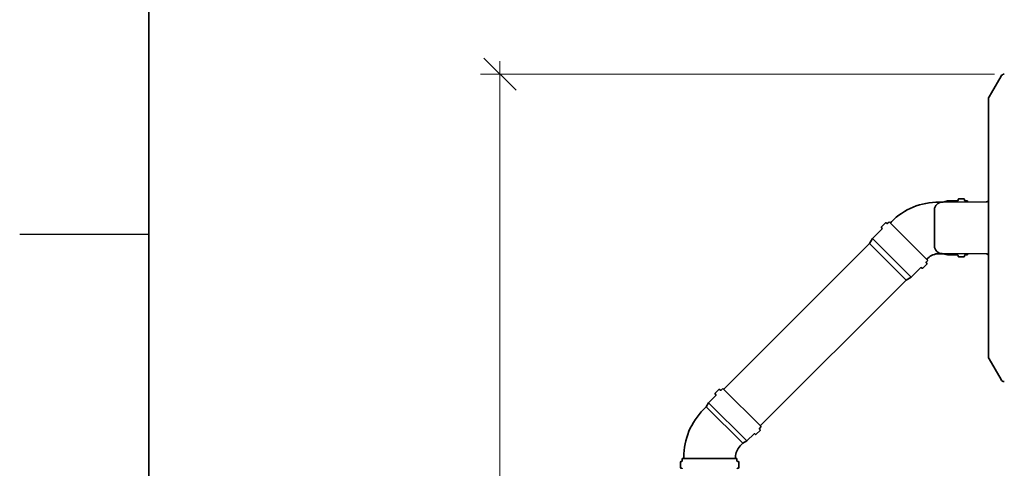
# Model space of a CAD drawing. Units: millimetres. Extents: x 0 to 420, y 0 to 297.
# Drawn here: x 0 to 76, y 130 to 165 of the extents above; entities that cross this region are included whole.
import ezdxf

# ---------------------------------------------------------------- set-up
doc = ezdxf.new("R2010")
doc.units = ezdxf.units.MM
doc.layers.add('Viewport', color=7, linetype='Continuous')
doc.layers.add('Visible Edges(kwh)', color=7, linetype='Continuous', lineweight=35)
doc.styles.add('Uponor 2_5', font='arial.ttf')
doc.dimstyles.new('Typedrawing01 1-20', dxfattribs={"dimscale": 20, "dimtxt": 2.5, "dimasz": 2.5, "dimexe": 1.5, "dimexo": 0.75, "dimgap": 0.5, "dimtad": 1, "dimtoh": 1, "dimrnd": 1e-08, "dimtxsty": 'Uponor 2_5', "dimblk": 'OBLIQUE', "dimcen": -0.091, "dimdle": 1, "dimclrd": 7, "dimclre": 7, "dimclrt": 7, "dimazin": 2, "dimtfac": 0.571429, "dimtmove": 0, "dimatfit": 3, "dimldrblk": 'DOTSMALL', "dimfxl": 1, "dimtolj": 1, "dimlwd": 15, "dimlwe": 15, "dimarcsym": 0})

# ---------------------------------------------------------------- blocks, each defined once
blk = doc.blocks.new('IQ1000')
at = {"layer": 'Visible Edges(kwh)'}
for p, q in [((11.3, 23.5), (48.3, 87.7)), ((2, 7.5), (11.3, 23.5)), ((2, -1007.4), (48.3, -1087.6))]:
    blk.add_line(p, q, dxfattribs=at)
for centre, start, end in [((61.3, 80.2), 91, 150), ((15, 0), 150, 180), ((15, -999.9), 180, 210), ((61.3, -1080.1), 210, 269)]:
    blk.add_arc(centre, 15, start, end, dxfattribs=at)
blk = doc.blocks.new('_Oblique')
at = {"color": 0, "linetype": 'ByBlock', "lineweight": -2}
blk.add_line((-0.5, -0.5), (0.5, 0.5), dxfattribs=at)
blk = doc.blocks.new('*D21')
at = {"color": 7, "lineweight": 15, "transparency": 16777216}
for p, q in [((37.17, 161.922), (37.17, 65.956)), ((75.461, 160.922), (35.67, 160.922)), ((75.461, 66.956), (35.67, 66.956))]:
    blk.add_line(p, q, dxfattribs=at)
at = {"layer": 'Defpoints', "color": 0, "transparency": 16777216}
for p in [(76.211, 160.922), (37.17, 66.956), (76.211, 66.956)]:
    blk.add_point(p, dxfattribs=at)
at = {"color": 7, "lineweight": 15, "transparency": 16777216, "xscale": 2.5, "yscale": 2.5, "zscale": 2.5}
for p, rotation in [((37.17, 160.922), 90), ((37.17, 66.956), 270)]:
    blk.add_blockref('_Oblique', p, dxfattribs=dict(at, rotation=rotation))
at = {"color": 7, "transparency": 16777216, "insert": (35.42, 113.939), "char_height": 2.5, "attachment_point": 5, "rotation": 90, "style": 'Uponor 2_5'}
blk.add_mtext('\\A1;L4', dxfattribs=at)
blk = doc.blocks.new('_DotSmall')
at = {"color": 0, "linetype": 'ByBlock', "const_width": 0.5}
blk.add_lwpolyline([(-0.0625, 0, 1), (0.0625, 0, 1)], format="xyb", close=True, dxfattribs=at)

msp = doc.modelspace()

# ---------------------------------------------------------------- linework, layer by layer
for p, q in [((10, 10), (10, 287)), ((10, 148.5), (0, 148.5))]:
    msp.add_line(p, q)
at = {"layer": 'Viewport', "linetype": 'Continuous'}
msp.add_lwpolyline([(10, 10), (410, 10), (410, 287), (10, 287)], close=True, dxfattribs=at)
at = {"layer": 'Visible Edges(kwh)'}
for p, q in [((74.99, 159.018), (74.99, 139.02)), ((71.158, 151.019), (71.454, 151.019)), ((71.403, 151.014), (74.805, 151.024)), ((71.454, 151.019), (71.804, 151.113)), ((71.454, 151.019), (71.454, 151.014)), ((71.804, 151.113), (71.804, 151.015)), ((72.594, 151.113), (71.804, 151.113)), ((72.634, 151.15), (72.641, 151.231)), ((73.088, 151.267), (72.681, 151.267)), ((73.135, 151.15), (73.128, 151.231)), ((73.364, 151.113), (73.175, 151.113)), ((73.364, 151.113), (73.364, 151.02)), ((70.804, 150.414), (70.804, 147.624)), ((66.711, 149.093), (67.015, 149.397)), ((67.119, 149.369), (67.082, 149.4)), ((67.186, 149.372), (67.301, 149.486)), ((70.292, 146.495), (67.301, 149.486)), ((67.382, 149.405), (67.467, 149.49)), ((66, 148.185), (66.736, 148.922)), ((66.739, 148.989), (66.708, 149.026)), ((65.777, 147.8), (66, 148.185)), ((68.991, 145.194), (66, 148.185)), ((54.493, 136.516), (65.777, 147.8)), ((68.606, 144.972), (65.777, 147.8)), ((70.178, 146.381), (70.292, 146.495)), ((70.21, 146.577), (70.296, 146.662)), ((71.158, 147.019), (71.454, 147.019)), ((71.403, 147.024), (74.805, 147.014)), ((71.454, 147.024), (71.454, 147.019)), ((71.454, 147.019), (71.804, 146.925)), ((71.804, 147.023), (71.804, 146.925)), ((72.594, 146.925), (71.804, 146.925)), ((72.634, 146.889), (72.641, 146.808)), ((73.088, 146.771), (72.681, 146.771)), ((73.135, 146.889), (73.128, 146.808)), ((73.364, 146.925), (73.175, 146.925)), ((73.364, 147.018), (73.364, 146.925)), ((68.991, 145.194), (69.727, 145.931)), ((69.795, 145.934), (69.831, 145.903)), ((69.899, 145.906), (70.202, 146.209)), ((70.175, 146.314), (70.205, 146.277)), ((57.322, 133.688), (68.606, 144.972)), ((68.606, 144.972), (68.991, 145.194)), ((54.123, 136.497), (53.834, 136.208)), ((54.239, 136.447), (54.177, 136.499)), ((54.427, 136.583), (54.293, 136.449)), ((54.427, 136.583), (57.388, 133.622)), ((53.882, 136.038), (53.324, 135.48)), ((53.884, 136.092), (53.832, 136.154)), ((52.933, 134.956), (53.142, 135.165)), ((53.142, 135.165), (53.324, 135.48)), ((53.142, 135.165), (55.971, 132.337)), ((53.324, 135.48), (56.285, 132.518)), ((57.252, 133.434), (57.304, 133.371)), ((57.388, 133.622), (57.255, 133.488)), ((56.843, 133.076), (56.285, 132.518)), ((56.897, 133.079), (56.96, 133.027)), ((57.302, 133.317), (57.014, 133.029)), ((55.762, 132.128), (55.971, 132.337)), ((55.971, 132.337), (56.285, 132.518)), ((55.519, 131.145), (51.289, 131.145)), ((51.289, 130.983), (51.289, 131.145)), ((51.404, 131.145), (51.404, 131.265)), ((55.404, 131.145), (55.404, 131.265)), ((55.519, 130.983), (55.519, 131.145)), ((51.15, 130.45), (51.15, 130.88)), ((51.244, 130.934), (51.196, 130.929)), ((51.244, 130.396), (51.196, 130.4)), ((55.565, 130.934), (55.613, 130.929)), ((55.565, 130.396), (55.613, 130.4)), ((55.658, 130.45), (55.658, 130.88))]:
    msp.add_line(p, q, dxfattribs=at)
for centre, radius, start, end in [((71.158, 145.799), 5.22, 90, 135), ((71.404, 150.414), 0.6, 90.17, 180), ((72.594, 151.153), 0.04, 270, 355), ((72.681, 151.227), 0.04, 90, 175), ((73.088, 151.227), 0.04, 5, 90), ((73.175, 151.153), 0.04, 185, 270), ((74.804, 151.224), 0.2, 270.17, 338.42034), ((67.05, 149.362), 0.05, 50, 135), ((66.747, 149.058), 0.05, 135, 220), ((66.701, 148.957), 0.05, 315, 40), ((67.151, 149.407), 0.05, 230, 315), ((71.404, 147.624), 0.6, 180, 269.83), ((70.213, 146.346), 0.05, 135, 220), ((71.158, 145.799), 1.22, 90, 135), ((72.594, 146.885), 0.04, 5, 90), ((72.681, 146.811), 0.04, 185, 270), ((73.088, 146.811), 0.04, 270, 355), ((73.175, 146.885), 0.04, 90, 175), ((74.804, 146.814), 0.2, 21.57966, 89.83), ((69.762, 145.895), 0.05, 50, 135), ((69.863, 145.941), 0.05, 230, 315), ((70.167, 146.245), 0.05, 315, 40), ((54.151, 136.468), 0.04, 50, 135), ((54.265, 136.477), 0.04, 230, 315), ((53.863, 136.18), 0.04, 135, 220), ((53.854, 136.066), 0.04, 315, 40), ((56.624, 131.265), 5.22, 135, 180), ((57.283, 133.459), 0.04, 135, 220), ((57.274, 133.346), 0.04, 315, 40), ((56.872, 133.048), 0.04, 50, 135), ((56.985, 133.057), 0.04, 230, 315), ((56.624, 131.265), 1.22, 135, 180), ((51.2, 130.88), 0.05, 95, 180), ((51.2, 130.45), 0.05, 180, 265), ((51.239, 130.983), 0.05, 275, 0), ((51.239, 130.346), 0.05, 0, 85), ((55.569, 130.983), 0.05, 180, 265), ((55.569, 130.346), 0.05, 95, 180), ((55.608, 130.88), 0.05, 0, 85), ((55.608, 130.45), 0.05, 275, 0)]:
    msp.add_arc(centre, radius, start, end, dxfattribs=at)

# ---------------------------------------------------------------- block references
at = {"xscale": 0.01999999999841897, "yscale": 0.01999999999841897, "zscale": 0.01999999999841897}
msp.add_blockref('IQ1000', (74.99, 159.018), dxfattribs=at)

# ---------------------------------------------------------------- dimensions: what is measured, and where the dimension line sits
dim = msp.add_linear_dim(base=(37.17, 66.956), p1=(76.211, 160.922), p2=(76.211, 66.956), angle=90, text='L4', dimstyle='Typedrawing01 1-20', override={"dimscale": 1, "dimlfac": 1, "dimtix": 0, "dimtofl": 1, "dimtmove": 0, "dimatfit": 3})
dim.commit()
dim.dimension.update_dxf_attribs({"geometry": '*D21', "text_midpoint": (37.17, 113.939), "dimtype": 160})

doc.saveas('drawing.dxf')
